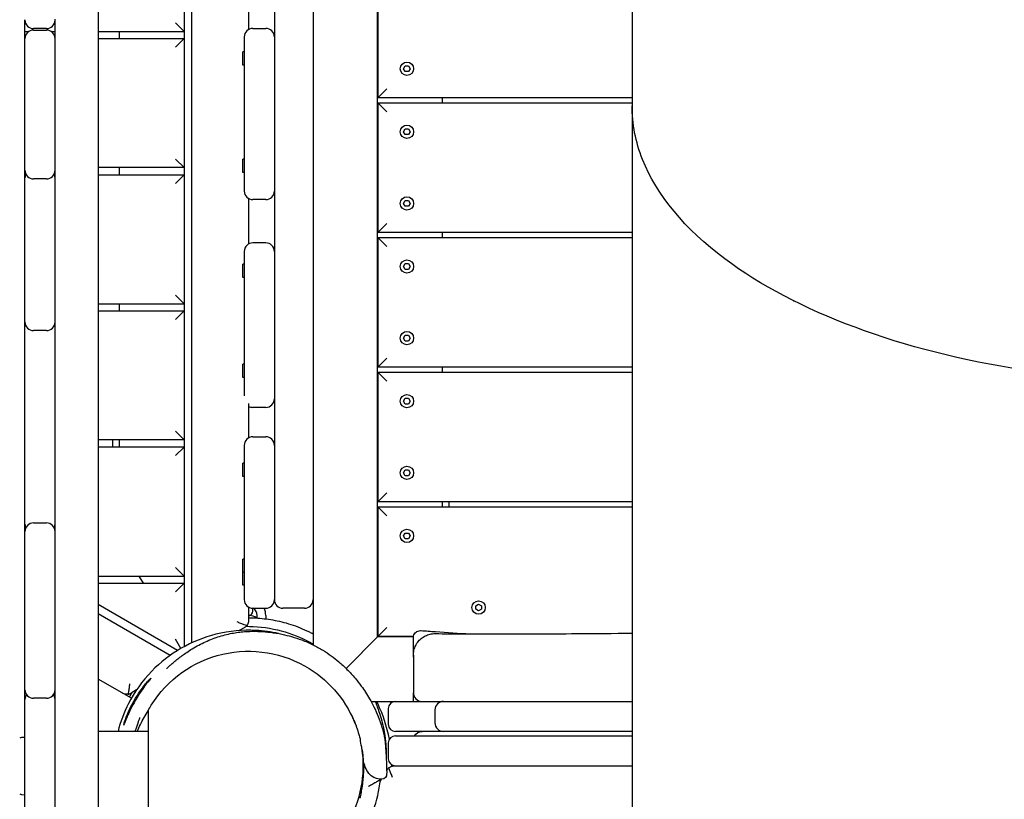
# Model space of a CAD drawing. Units: millimetres. Extents: x -11139 to 14562, y -11456 to 6364.
# Drawn here: x -2117 to -1430, y -5896 to -5352 of the extents above; entities that cross this region are included whole.
import ezdxf

# ---------------------------------------------------------------- set-up
doc = ezdxf.new("R2010")
doc.units = ezdxf.units.MM
doc.header["$LTSCALE"] = 20
doc.layers.add('2d', color=230, linetype='Continuous')
doc.layers.add('EN-Free_Space_Hatch', color=10, linetype='Continuous')

msp = doc.modelspace()

# ---------------------------------------------------------------- hatches: boundary and pattern name
at = {"layer": 'EN-Free_Space_Hatch'}
h = msp.add_hatch(dxfattribs=at)
h.set_pattern_fill('ANSI31', color=1, scale=100)
h.set_pattern_definition([(187.5045, (-6093.53, -6656.65), (41.4667, -314.7805), [])])
edge = h.paths.add_edge_path()
edge.add_arc((-3389.14, -2061.33), 500, 0, 360)
edge = h.paths.add_edge_path()
edge.add_arc((2811.5, -1270), 500, 0, 360)
edge = h.paths.add_edge_path()
edge.add_line((5521.04, -4269.02), (4315.41, -2141.24))
edge.add_line((4315.41, -2141.24), (5185.45, -1648.26))
edge.add_line((5185.45, -1648.26), (6055.49, -1155.28))
edge.add_line((6055.49, -1155.28), (7261.12, -3283.06))
edge.add_arc((6391.08, -3776.04), 1000, 0, 29.53663, ccw=False)
edge.add_arc((6391.08, -3776.04), 1000, -150.46337, 0, ccw=False)
edge = h.paths.add_edge_path()
edge.add_line((11989.07, -3997.86), (9990.06, -2845.2))
edge.add_line((9990.06, -2845.2), (10990.7, -1112.05))
edge.add_line((10990.7, -1112.05), (12988.6, -2265.54))
edge.add_arc((12488.6, -3131.56), 1000, 0, 60, ccw=False)
edge.add_arc((12488.6, -3131.56), 1000, 240.03146, 360, ccw=False)
edge = h.paths.add_edge_path()
edge.add_line((-6093.53, -6656.65), (-7310.93, -8243.45))
edge.add_line((-7310.93, -8243.45), (-9695.62, -6413.91))
edge.add_arc((-9086.92, -5620.51), 1000, 180, 232.50449, ccw=False)
edge.add_arc((-9086.92, -5620.51), 1000, 52.50449, 180, ccw=False)
edge.add_line((-8478.22, -4827.11), (-6093.53, -6656.65))

# ---------------------------------------------------------------- linework, layer by layer
at = {"layer": '2d'}
for p, q in [((-2062.5, -4985.16), (-2062.5, -5930.06)), ((-2002.5, -5063.42), (-2002.5, -5789.34)), ((-1997, -5786.58), (-1997, -5072.13)), ((-1939.5, -5162.36), (-1939.5, -5756.5)), ((-1912.5, -5200.24), (-1912.5, -5788.05)), ((-1689.99, -5224.82), (-1689.99, -7535.45)), ((-1867.5, -5782.5), (-1867.5, -5251.64)), ((-1867, -5406), (-1867, -5316)), ((-1957.5, -5334.59), (-1957.5, -5358.62)), ((-2092.5, -6007.5), (-2092.5, -5351.36)), ((-2008.5, -5354), (-2002.5, -5360)), ((-2113.5, -5360), (-2110.8, -5360)), ((-2098.5, -5357.99), (-2107.5, -5357.99)), ((-2107.5, -5359.01), (-2098.5, -5359.01)), ((-2095.2, -5360), (-2092.5, -5360)), ((-2062.5, -5360), (-2002.5, -5360)), ((-2047.5, -5365), (-2047.5, -5360)), ((-1960.5, -5363.82), (-1960.5, -5471.34)), ((-1954.5, -5357.82), (-1945.5, -5357.82)), ((-2113.5, -5365), (-2113.5, -5365)), ((-2113.5, -5456.86), (-2113.5, -5365.01)), ((-2092.5, -5365), (-2092.5, -5365)), ((-2062.5, -5365), (-2002.5, -5365)), ((-2002.5, -5365), (-2008.5, -5371)), ((-1961.5, -5383.51), (-1961.5, -5374.21)), ((-1960.5, -5374.21), (-1961.5, -5374.21)), ((-1960.5, -5383.51), (-1961.5, -5383.51)), ((-1849.32, -5386), (-1848.16, -5383.99)), ((-1848.16, -5383.99), (-1845.84, -5383.99)), ((-1845.84, -5383.99), (-1844.67, -5386)), ((-1848.16, -5388.01), (-1849.32, -5386)), ((-1845.84, -5388.01), (-1848.16, -5388.01)), ((-1844.67, -5386), (-1845.84, -5388.01)), ((-1867, -5406), (-1861, -5400)), ((-1867, -5406), (-1689.99, -5406)), ((-1689.99, -5410), (-1867, -5410)), ((-1867, -5500), (-1867, -5410)), ((-1867, -5410), (-1861, -5416)), ((-1822.5, -5406), (-1822.5, -5410)), ((-1849.32, -5430), (-1848.16, -5427.99)), ((-1848.16, -5432.01), (-1849.32, -5430)), ((-1848.16, -5427.99), (-1845.84, -5427.99)), ((-1845.84, -5432.01), (-1848.16, -5432.01)), ((-1845.84, -5427.99), (-1844.67, -5430)), ((-1844.67, -5430), (-1845.84, -5432.01)), ((-2008.5, -5449), (-2002.5, -5455)), ((-1961.5, -5458.37), (-1961.5, -5449.07)), ((-1960.5, -5449.07), (-1961.5, -5449.07)), ((-2113.5, -5460), (-2113.12, -5460)), ((-2092.88, -5460), (-2092.5, -5460)), ((-2002.5, -5455), (-2062.5, -5455)), ((-2062.5, -5460), (-2002.5, -5460)), ((-2047.5, -5460), (-2047.5, -5455)), ((-2002.5, -5460), (-2008.5, -5466)), ((-1960.5, -5458.37), (-1961.5, -5458.37)), ((-2113.5, -5700.9), (-2113.5, -5463.89)), ((-2098.5, -5462.86), (-2107.5, -5462.86)), ((-1957.5, -5476.54), (-1957.5, -5508.3)), ((-1945.5, -5477.34), (-1954.5, -5477.34)), ((-1849.32, -5480), (-1848.16, -5477.99)), ((-1848.16, -5482.01), (-1849.32, -5480)), ((-1848.16, -5477.99), (-1845.84, -5477.99)), ((-1845.84, -5477.99), (-1844.67, -5480)), ((-1844.67, -5480), (-1845.84, -5482.01)), ((-1845.84, -5482.01), (-1848.16, -5482.01)), ((-1867, -5500), (-1861, -5494)), ((-1867, -5500), (-1689.99, -5500)), ((-1822.5, -5500), (-1822.5, -5504)), ((-1945.5, -5507.5), (-1954.5, -5507.5)), ((-1689.99, -5504), (-1867, -5504)), ((-1867, -5594), (-1867, -5504)), ((-1867, -5504), (-1861, -5510)), ((-1960.5, -5513.5), (-1960.5, -5614.24)), ((-1961.5, -5531.69), (-1961.5, -5522.39)), ((-1960.5, -5522.39), (-1961.5, -5522.39)), ((-1849.32, -5524), (-1848.16, -5521.99)), ((-1848.16, -5521.99), (-1845.84, -5521.99)), ((-1845.84, -5521.99), (-1844.67, -5524)), ((-1848.16, -5526.01), (-1849.32, -5524)), ((-1845.84, -5526.01), (-1848.16, -5526.01)), ((-1844.67, -5524), (-1845.84, -5526.01)), ((-1960.5, -5531.69), (-1961.5, -5531.69)), ((-2062.5, -5550), (-2002.5, -5550)), ((-2047.5, -5555), (-2047.5, -5550)), ((-2008.5, -5544), (-2002.5, -5550)), ((-2062.5, -5555), (-2002.5, -5555)), ((-2002.5, -5555), (-2008.5, -5561)), ((-2098.5, -5568.72), (-2107.5, -5568.72)), ((-1849.32, -5574), (-1848.16, -5571.99)), ((-1848.16, -5576.01), (-1849.32, -5574)), ((-1848.16, -5571.99), (-1845.84, -5571.99)), ((-1845.84, -5576.01), (-1848.16, -5576.01)), ((-1845.84, -5571.99), (-1844.67, -5574)), ((-1844.67, -5574), (-1845.84, -5576.01)), ((-1861, -5588), (-1867, -5594)), ((-1961.5, -5601.49), (-1961.5, -5592.19)), ((-1960.5, -5592.19), (-1961.5, -5592.19)), ((-1867, -5594), (-1689.99, -5594)), ((-1689.99, -5598), (-1867, -5598)), ((-1867, -5688), (-1867, -5598)), ((-1867, -5598), (-1861, -5604)), ((-1822.5, -5594), (-1822.5, -5598)), ((-1960.5, -5601.49), (-1961.5, -5601.49)), ((-1849.32, -5618), (-1848.16, -5615.99)), ((-1848.16, -5620.01), (-1849.32, -5618)), ((-1848.16, -5615.99), (-1845.84, -5615.99)), ((-1845.84, -5615.99), (-1844.67, -5618)), ((-1844.67, -5618), (-1845.84, -5620.01)), ((-1957.5, -5619.59), (-1957.5, -5643.62)), ((-1945.5, -5622.34), (-1954.5, -5622.34)), ((-1845.84, -5620.01), (-1848.16, -5620.01)), ((-2008.5, -5639), (-2002.5, -5645)), ((-2002.5, -5645), (-2062.5, -5645)), ((-2052.5, -5645), (-2052.5, -5650)), ((-2047.5, -5650), (-2047.5, -5645)), ((-1954.5, -5642.82), (-1945.5, -5642.82)), ((-2002.5, -5650), (-2062.5, -5650)), ((-2002.5, -5650), (-2008.5, -5656)), ((-1960.5, -5648.82), (-1960.5, -5756.5)), ((-1961.5, -5670.52), (-1961.5, -5661.22)), ((-1960.5, -5661.22), (-1961.5, -5661.22)), ((-1849.32, -5668), (-1848.16, -5665.99)), ((-1848.16, -5665.99), (-1845.84, -5665.99)), ((-1845.84, -5665.99), (-1844.67, -5668)), ((-1960.5, -5670.52), (-1961.5, -5670.52)), ((-1848.16, -5670.01), (-1849.32, -5668)), ((-1845.84, -5670.01), (-1848.16, -5670.01)), ((-1844.67, -5668), (-1845.84, -5670.01)), ((-1867, -5688), (-1861, -5682)), ((-1867, -5688), (-1689.99, -5688)), ((-1689.99, -5692), (-1867, -5692)), ((-1867, -5782), (-1867, -5692)), ((-1867, -5692), (-1861, -5698)), ((-1822.5, -5688), (-1822.5, -5692)), ((-1817.5, -5692), (-1817.5, -5688)), ((-2107.5, -5702.97), (-2098.5, -5702.97)), ((-2113.5, -5819.32), (-2113.5, -5708.97)), ((-1849.32, -5712), (-1848.16, -5709.99)), ((-1848.16, -5714.01), (-1849.32, -5712)), ((-1848.16, -5709.99), (-1845.84, -5709.99)), ((-1845.84, -5714.01), (-1848.16, -5714.01)), ((-1845.84, -5709.99), (-1844.67, -5712)), ((-1844.67, -5712), (-1845.84, -5714.01)), ((-1960.5, -5728.27), (-1961.5, -5728.27)), ((-1961.5, -5746.5), (-1961.5, -5728.27)), ((-2008.5, -5734), (-2002.5, -5740)), ((-2062.5, -5740), (-2002.5, -5740)), ((-2034, -5740), (-2031.11, -5745)), ((-1960.5, -5737.57), (-1961.5, -5737.57)), ((-2062.5, -5745), (-2002.5, -5745)), ((-2002.5, -5745), (-2008.5, -5751)), ((-1960.5, -5746.5), (-1961.5, -5746.5)), ((-2007.01, -5791.96), (-2062.5, -5759.92)), ((-1957.5, -5761.7), (-1957.5, -5770.89)), ((-1954.5, -5764.6), (-1954.5, -5762.5)), ((-1954.5, -5762.5), (-1945.5, -5762.5)), ((-1918.5, -5762.5), (-1933.5, -5762.5)), ((-1799.01, -5760.84), (-1797, -5759.68)), ((-1799.01, -5763.16), (-1799.01, -5760.84)), ((-1797, -5759.68), (-1794.99, -5760.84)), ((-1794.99, -5760.84), (-1794.99, -5763.16)), ((-2062.5, -5766.27), (-2012.13, -5795.35)), ((-1952, -5769.15), (-1952, -5769.31)), ((-1951.5, -5769.34), (-1951.5, -5767.5)), ((-1945.5, -5767.5), (-1945.5, -5769.9)), ((-1797, -5764.33), (-1799.01, -5763.16)), ((-1794.99, -5763.16), (-1797, -5764.33)), ((-1960.5, -5776.08), (-1963.99, -5778.1)), ((-1867, -5782), (-1861, -5776)), ((-1867, -5782), (-1889.48, -5804.48)), ((-1867.5, -5782.5), (-1889.48, -5804.48)), ((-1842.47, -5782.5), (-1867.5, -5782.5)), ((-1867, -5782), (-1842.39, -5782)), ((-2004.77, -5790.62), (-2008.5, -5784.17)), ((-2039.25, -5825.3), (-2062.5, -5811.88)), ((-2035.63, -5819.46), (-2039.5, -5821.69)), ((-2113.5, -6005), (-2113.5, -5828.48)), ((-2098.5, -5825.32), (-2107.5, -5825.32)), ((-1872.08, -5827.5), (-1842.5, -5827.5)), ((-1821.5, -5827.5), (-1689.99, -5827.5)), ((-2027.5, -5833.77), (-2027.5, -5911.23)), ((-1860, -5832.5), (-1860, -5843.5)), ((-1827.5, -5833.5), (-1827.5, -5842.5)), ((-2027.5, -5848.44), (-2062.5, -5848.44)), ((-1689.99, -5848.5), (-1855, -5848.5)), ((-1855, -5851.5), (-1689.99, -5851.5)), ((-2113.5, -5852.59), (-2115.82, -5852.67)), ((-1860, -5856.5), (-1860, -5867.5)), ((-1855.89, -5872.5), (-1689.99, -5872.5)), ((-1861.16, -5875.63), (-1861.08, -5875.5)), ((-1865.76, -5883.6), (-1864.75, -5881.86)), ((-2115.82, -5892.51), (-2113.5, -5892.59))]:
    msp.add_line(p, q, dxfattribs=at)
for centre in [(-1847, -5386), (-1847, -5430), (-1847, -5480), (-1847, -5524), (-1847, -5574), (-1847, -5618), (-1847, -5668), (-1847, -5712), (-1797, -5762)]:
    msp.add_circle(centre, 4.65, dxfattribs=at)
for centre, radius, start, end in [((-2107.5, -5351.99), 6, 180, 270), ((-2098.5, -5351.99), 6, 270, 0), ((-2107.5, -5365.01), 6, 90, 180), ((-2098.5, -5365.01), 6, 0, 90), ((-1954.5, -5363.82), 6, 90, 180), ((-1945.5, -5363.82), 6, 0, 90), ((-2107.5, -5456.86), 6, 180, 270), ((-2107.5, -5462.11), 6, 154.07802, 180), ((-2098.5, -5456.86), 6, 270, 360), ((-2098.5, -5462.11), 6, 360, 25.92198), ((-1954.5, -5471.34), 6, 180, 270), ((-1945.5, -5471.34), 6, 270, 0), ((-1954.5, -5513.5), 6, 90, 180), ((-1945.5, -5513.5), 6, 0, 90), ((-2107.5, -5562.72), 6, 180, 270), ((-2098.5, -5562.72), 6, 270, 360), ((-1945.5, -5616.34), 6, 270, 0), ((-1954.5, -5616.34), 6, 240, 270), ((-1954.5, -5648.82), 6, 90, 180), ((-1945.5, -5648.82), 6, 0, 90), ((-2107.5, -5708.97), 6, 90, 180), ((-2107.5, -5703.8), 6, 180, 205.4843), ((-2098.5, -5708.97), 6, 0, 90), ((-2098.5, -5703.8), 6, 334.5157, 360), ((-1954.5, -5756.5), 6, 180, 270), ((-1957.5, -5767.5), 6, 0, 56.44269), ((-1957.5, -5767.5), 12, 0, 24.62432), ((-1945.5, -5756.5), 6, 270, 0), ((-1933.5, -5756.5), 6, 180, 270), ((-1918.5, -5756.5), 6, 270, 0), ((-1957.5, -5777.5), 10, 56.63299, 86.28058), ((-1957.5, -5764.6), 3, 283.18624, 0), ((-2107.5, -5819.32), 6, 180, 270), ((-2107.5, -5826.14), 6, 145.34594, 180), ((-2098.5, -5819.32), 6, 270, 360), ((-2098.5, -5826.14), 6, 0, 34.65406), ((-1836.5, -5821.5), 6, 180, 270), ((-1855, -5832.5), 5, 90, 180), ((-1821.5, -5833.5), 6, 90, 180), ((-1855, -5843.5), 5, 180, 270), ((-1821.5, -5842.5), 6, 180, 270), ((-1855, -5856.5), 5, 90, 180), ((-2115.75, -5854.67), 2, 92, 135), ((-1855, -5867.5), 5, 180, 270), ((-2115.75, -5890.51), 2, 225, 268)]:
    msp.add_arc(centre, radius, start, end, dxfattribs=at)
for centre, major_axis, ratio, start_param, end_param in [((-1304.99, -5411.81), (385, 0), 0.5, -2.357199, -2.35519), ((-1963.5, -5770.89), (-5.2, -3), 1, 1.570796, 1.96189), ((-2042.5, -5816.5), (-3, 5.2), 1, -3.532687, -3.141593), ((-1855.89, -5878.5), (5.2, -3), 1, -3.532687, -3.141593)]:
    msp.add_ellipse(centre, major_axis=major_axis, ratio=ratio, start_param=start_param, end_param=end_param, dxfattribs=at)
at = {"layer": '2d', "extrusion": (0, 0, -1)}
msp.add_ellipse((-1836.5, -5854.5), major_axis=(-4.24, 4.24), ratio=1, start_param=-0.261803, end_param=0.785393, dxfattribs=at)
at = {"layer": '2d'}
for points in [[(-2113.5, -5365.01), (-2113.5, -5360.6), (-2113.5, -5356.19), (-2113.5, -5351.78)], [(-1842.5, -5796.61), (-1842.5, -5795.82), (-1842.5, -5795.05), (-1842.5, -5794.32)], [(-2113.5, -5828.48), (-2113.5, -5825.42), (-2113.5, -5822.37), (-2113.5, -5819.32)], [(-2040.58, -5824.53), (-2040, -5823.44), (-2039.39, -5822.35), (-2038.75, -5821.26)], [(-1842.5, -5823.83), (-1842.5, -5823.05), (-1842.5, -5822.28), (-1842.5, -5821.5)], [(-1842.5, -5827.5), (-1842.5, -5826.27), (-1842.5, -5825.05), (-1842.5, -5823.83)], [(-1837.4, -5827.5), (-1837.1, -5827.5), (-1836.8, -5827.5), (-1836.5, -5827.5)], [(-1827.5, -5827.5), (-1825.5, -5827.5), (-1823.5, -5827.5), (-1821.5, -5827.5)], [(-1857.5, -5872.72), (-1857.5, -5872.42), (-1857.5, -5872.13), (-1857.5, -5871.83)], [(-1865.39, -5882.97), (-1865.35, -5882.63), (-1865.3, -5882.3), (-1865.26, -5881.96)]]:
    msp.add_open_spline(points, degree=3, dxfattribs=at)
for points, knots in [([(-1304.99, -5604.31), (-1342.79, -5604.31), (-1469.53, -5595.48), (-1618.77, -5539.41), (-1682.63, -5462.2), (-1689.99, -5424.41), (-1689.99, -5411.81)], [-1259.535097, -1259.535097, -1259.535097, -1259.535097, -1141.453682, -865.930379, -708.488492, -629.767549, -629.767549, -629.767549, -629.767549]), ([(-2113.5, -5463.89), (-2113.5, -5463.73), (-2113.5, -5463.57), (-2113.5, -5461.22), (-2113.5, -5459.04), (-2113.5, -5456.86)], [-1.010646668, -1.010646668, -1.010646668, -1.010646668, -1.010165634, -1.010165634, -1.003615849, -1.003615849, -1.003615849, -1.003615849]), ([(-2113.5, -5708.97), (-2113.5, -5707.19), (-2113.5, -5705.41), (-2113.5, -5702.72), (-2113.5, -5701.81), (-2113.5, -5700.9)], [-1.256025795, -1.256025795, -1.256025795, -1.256025795, -1.250681262, -1.250681262, -1.247942076, -1.247942076, -1.247942076, -1.247942076]), ([(-1957.5, -5769.15), (-1955.92, -5769.15), (-1954.23, -5769.19), (-1950.58, -5769.38), (-1948.61, -5769.54), (-1944.62, -5769.99), (-1942.61, -5770.28), (-1938.56, -5771.01), (-1936.52, -5771.44), (-1932.35, -5772.47), (-1930.23, -5773.06), (-1925.96, -5774.44), (-1923.8, -5775.21), (-1919.47, -5776.96), (-1917.29, -5777.92), (-1914.23, -5779.42), (-1913.37, -5779.86), (-1912.5, -5780.32)], [793.508179, 793.508179, 793.508179, 793.508179, 806.240263, 806.240263, 819.167049, 819.167049, 830.693229, 830.693229, 841.324927, 841.324927, 851.519127, 851.519127, 861.298859, 861.298859, 870.783985, 870.783985, 874.515317, 874.515317, 874.515317, 874.515317]), ([(-1958.75, -5774.55), (-1958.76, -5774.54), (-1958.78, -5774.54), (-1959.27, -5774.45), (-1959.87, -5774.27), (-1961.19, -5773.81), (-1962.01, -5773.49), (-1963.74, -5772.78), (-1964.66, -5772.4), (-1965.5, -5772.04)], [3.7214144, 3.7214144, 3.7214144, 3.7214144, 3.7292271, 3.7292271, 3.9780667, 3.9780667, 4.2529459, 4.2529459, 4.5278252, 4.5278252, 4.5278252, 4.5278252]), ([(-1959.24, -5775.11), (-1957.57, -5775.1), (-1955.92, -5775.13), (-1946.43, -5775.59), (-1938.97, -5776.95), (-1925.01, -5781.16), (-1918.47, -5784.04), (-1912.5, -5787.46)], [16.258213, 16.258213, 16.258213, 16.258213, 16.820714, 16.820714, 19.521002, 19.521002, 22.265215, 22.265215, 22.265215, 22.265215]), ([(-1957.5, -5770.89), (-1957.5, -5771.66), (-1957.65, -5772.49), (-1958.19, -5773.72), (-1958.44, -5774.15), (-1958.75, -5774.55)], [0, 0, 0, 0, 0.3524593, 0.3524593, 0.5504422, 0.5504422, 0.5504422, 0.5504422]), ([(-1936.67, -5780.15), (-1941.71, -5779.02), (-1946.99, -5778.27), (-1961.39, -5777.53), (-1970.79, -5778.31), (-1988.62, -5782.77), (-1996.77, -5786.02), (-2012.18, -5794.88), (-2019.09, -5800.29), (-2031.83, -5813.41), (-2037.18, -5821.05), (-2044.52, -5835.38), (-2046.94, -5841.93), (-2048.58, -5848.42), (-2048.58, -5848.43), (-2048.59, -5848.44)], [3.20506, 3.20506, 3.20506, 3.20506, 5.074784, 5.074784, 8.128623, 8.128623, 10.809387, 10.809387, 13.490442, 13.490442, 16.516965, 16.516965, 18.984432, 18.984432, 18.987128, 18.987128, 18.987128, 18.987128]), ([(-2014.53, -5804.45), (-2014.53, -5804.45), (-2014.48, -5804.41), (-2014.25, -5804.19), (-2014.01, -5803.97), (-2013.32, -5803.32), (-2012.87, -5802.9), (-2011.71, -5801.85), (-2011.06, -5801.27), (-2009.49, -5799.92), (-2008.67, -5799.23), (-2006.78, -5797.72), (-2005.83, -5796.97), (-2003.71, -5795.41), (-2002.65, -5794.65), (-2000.37, -5793.08), (-1999.14, -5792.26), (-1996.44, -5790.58), (-1994.99, -5789.72), (-1991.95, -5788.05), (-1990.4, -5787.25), (-1987.2, -5785.72), (-1985.59, -5785), (-1982.3, -5783.68), (-1980.68, -5783.08), (-1977.38, -5781.99), (-1975.74, -5781.51), (-1972.45, -5780.66), (-1970.81, -5780.29), (-1967.69, -5779.71), (-1966.25, -5779.48), (-1963.33, -5779.1), (-1961.84, -5778.95), (-1958.68, -5778.7), (-1957, -5778.62), (-1953.42, -5778.55), (-1951.52, -5778.58), (-1947.19, -5778.77), (-1944.75, -5778.98), (-1939.61, -5779.62), (-1936.9, -5780.07), (-1931.95, -5781.11), (-1929.7, -5781.66), (-1925.07, -5782.99), (-1922.69, -5783.77), (-1917.72, -5785.64), (-1915.14, -5786.75), (-1910.24, -5789.15), (-1907.91, -5790.43), (-1903.67, -5793.01), (-1901.73, -5794.31), (-1898.01, -5797.01), (-1896.23, -5798.41), (-1892.54, -5801.55), (-1890.65, -5803.3), (-1886.86, -5807.12), (-1884.97, -5809.2), (-1881.66, -5813.16), (-1880.22, -5815), (-1877.86, -5818.24), (-1876.89, -5819.63), (-1874.97, -5822.57), (-1874.01, -5824.12), (-1872.03, -5827.54), (-1871.02, -5829.42), (-1868.99, -5833.54), (-1867.99, -5835.79), (-1866.08, -5840.59), (-1865.2, -5843.13), (-1864.05, -5847.01), (-1863.7, -5848.3), (-1863.21, -5850.28), (-1863.05, -5850.95), (-1862.84, -5851.87), (-1862.79, -5852.13), (-1862.69, -5852.57), (-1862.65, -5852.76), (-1862.61, -5852.97), (-1862.6, -5852.99), (-1862.59, -5853.04), (-1862.59, -5853.07), (-1862.56, -5853.19), (-1862.55, -5853.24), (-1862.53, -5853.36), (-1862.52, -5853.42), (-1862.48, -5853.64), (-1862.45, -5853.78), (-1862.42, -5854.04), (-1862.4, -5854.14), (-1862.37, -5854.4), (-1862.37, -5854.45), (-1862.36, -5854.55), (-1862.35, -5854.58), (-1862.35, -5854.66), (-1862.34, -5854.7), (-1862.33, -5854.78), (-1862.33, -5854.82), (-1862.32, -5854.9), (-1862.32, -5854.95), (-1862.31, -5855.06), (-1862.3, -5855.14), (-1862.28, -5855.34), (-1862.27, -5855.45), (-1862.25, -5855.67), (-1862.24, -5855.8), (-1862.2, -5856.29), (-1862.17, -5856.66), (-1862.04, -5858.17), (-1861.96, -5859.19), (-1861.8, -5861.4), (-1861.74, -5862.27), (-1861.61, -5864.42), (-1861.53, -5865.75), (-1861.39, -5868.58), (-1861.32, -5870.18), (-1861.24, -5872.52), (-1861.22, -5873.15), (-1861.19, -5873.98), (-1861.19, -5874.19), (-1861.18, -5874.43), (-1861.18, -5874.47), (-1861.18, -5874.55), (-1861.18, -5874.59), (-1861.18, -5874.68), (-1861.18, -5874.72), (-1861.17, -5874.84), (-1861.17, -5874.92), (-1861.17, -5875.11), (-1861.16, -5875.22), (-1861.16, -5875.42), (-1861.16, -5875.52), (-1861.15, -5875.87), (-1861.15, -5876.11), (-1861.14, -5876.63), (-1861.14, -5876.83), (-1861.15, -5877.37), (-1861.15, -5877.68), (-1861.16, -5878.26), (-1861.16, -5878.42), (-1861.17, -5878.61)], [337.673326, 337.673326, 337.673326, 337.673326, 364.75428, 364.75428, 404.006354, 404.006354, 441.230107, 441.230107, 472.697723, 472.697723, 497.070643, 497.070643, 515.337474, 515.337474, 529.154939, 529.154939, 542.390062, 542.390062, 554.858102, 554.858102, 565.548084, 565.548084, 574.591816, 574.591816, 582.156258, 582.156258, 588.662401, 588.662401, 594.325143, 594.325143, 598.822812, 598.822812, 603.324994, 603.324994, 608.346679, 608.346679, 614.057391, 614.057391, 621.399743, 621.399743, 629.622538, 629.622538, 636.589687, 636.589687, 644.161719, 644.161719, 652.629102, 652.629102, 660.556415, 660.556415, 667.542816, 667.542816, 674.428576, 674.428576, 682.264794, 682.264794, 690.833768, 690.833768, 697.793427, 697.793427, 702.930821, 702.930821, 708.60949, 708.60949, 715.385616, 715.385616, 723.389946, 723.389946, 732.262148, 732.262148, 736.654526, 736.654526, 738.896815, 738.896815, 739.73763, 739.73763, 740.368238, 740.368238, 740.427473, 740.427473, 740.55526, 740.55526, 741.063096, 741.063096, 741.664022, 741.664022, 743.465742, 743.465742, 744.651737, 744.651737, 744.911102, 744.911102, 745.036743, 745.036743, 745.162878, 745.162878, 745.289266, 745.289266, 745.415298, 745.415298, 745.669099, 745.669099, 746.175413, 746.175413, 746.780974, 746.780974, 748.597713, 748.597713, 754.047905, 754.047905, 758.057266, 758.057266, 763.243099, 763.243099, 768.776816, 768.776816, 770.774973, 770.774973, 771.425812, 771.425812, 771.547844, 771.547844, 771.674278, 771.674278, 771.800757, 771.800757, 772.056566, 772.056566, 772.563377, 772.563377, 773.145052, 773.145052, 774.832521, 774.832521, 777.87439, 777.87439, 781.655791, 781.655791, 782.929553, 782.929553, 782.929553, 782.929553]), ([(-1842.5, -5791.38), (-1842.5, -5790.23), (-1842.5, -5789.17), (-1842.5, -5787.31), (-1842.5, -5786.49), (-1842.5, -5785.11), (-1842.5, -5784.55), (-1842.5, -5783.68), (-1842.5, -5783.38), (-1842.5, -5783.13), (-1842.5, -5783.08), (-1842.5, -5783.06), (-1842.5, -5783.06), (-1842.5, -5783.06), (-1842.5, -5783.06), (-1842.5, -5783.06), (-1842.5, -5783.06), (-1842.5, -5783.06), (-1842.5, -5783.06), (-1842.5, -5783.06), (-1842.5, -5783.06), (-1842.5, -5783.06), (-1842.5, -5783.06), (-1842.5, -5783.06), (-1842.5, -5783.06), (-1842.5, -5783.06), (-1842.5, -5783.05), (-1842.5, -5782.96), (-1842.5, -5782.87), (-1842.48, -5782.49), (-1842.44, -5782.21), (-1842.25, -5781.4), (-1842.03, -5780.88), (-1841.46, -5779.95), (-1841.09, -5779.53), (-1840.25, -5778.85), (-1839.77, -5778.57), (-1838.76, -5778.19), (-1838.21, -5778.08), (-1837.48, -5778.05), (-1837.29, -5778.06), (-1837.11, -5778.07)], [0, 0, 0, 0, 5.641334, 5.641334, 11.310657, 11.310657, 16.986816, 16.986816, 22.680705, 22.680705, 25.531325, 25.531325, 25.88822, 25.88822, 26.15589, 26.15589, 26.180984, 26.180984, 26.19857, 26.19857, 26.202966, 26.202966, 26.204065, 26.204065, 26.20434, 26.20434, 26.206544, 26.206544, 26.488025, 26.488025, 27.335068, 27.335068, 28.981701, 28.981701, 30.606191, 30.606191, 32.231488, 32.231488, 33.856755, 33.856755, 34.422527, 34.422527, 34.422527, 34.422527]), ([(-1842.5, -5795.19), (-1842.5, -5795.19), (-1842.5, -5795.19), (-1842.5, -5795.19), (-1842.5, -5795.19), (-1842.5, -5795.19), (-1842.5, -5795.18), (-1842.5, -5795.17), (-1842.5, -5795.17), (-1842.5, -5795.14), (-1842.5, -5795.12), (-1842.5, -5795.03), (-1842.5, -5794.97), (-1842.49, -5794.72), (-1842.49, -5794.52), (-1842.44, -5793.76), (-1842.38, -5793.19), (-1842.08, -5791.48), (-1841.74, -5790.34), (-1840.82, -5788.19), (-1840.23, -5787.17), (-1838.83, -5785.29), (-1838.02, -5784.43), (-1836.23, -5782.94), (-1835.24, -5782.29), (-1833.15, -5781.25), (-1832.04, -5780.85), (-1829.74, -5780.31), (-1828.53, -5780.18), (-1827.34, -5780.19)], [0, 0, 0, 0, 0.001401, 0.001401, 0.003752, 0.003752, 0.010805, 0.010805, 0.031964, 0.031964, 0.095442, 0.095442, 0.28588, 0.28588, 0.85728, 0.85728, 2.573885, 2.573885, 6.086923, 6.086923, 9.587762, 9.587762, 13.088712, 13.088712, 16.58966, 16.58966, 20.090609, 20.090609, 23.67262, 23.67262, 23.67262, 23.67262]), ([(-1837.11, -5778.07), (-1833.78, -5778.33), (-1830.46, -5778.59), (-1819.04, -5779.42), (-1810.94, -5779.94), (-1802.83, -5780.38)], [0, 0, 0, 0, 10.000043, 10.000043, 34.360043, 34.360043, 34.360043, 34.360043]), ([(-1827.34, -5780.19), (-1824.01, -5780.23), (-1820.67, -5780.26), (-1807.34, -5780.37), (-1797.34, -5780.41), (-1767.75, -5780.44), (-1748.16, -5780.34), (-1715.71, -5780.1), (-1702.85, -5779.99), (-1689.99, -5779.88)], [0, 0, 0, 0, 10.000009, 10.000009, 40.000202, 40.000202, 98.779426, 98.779426, 137.351091, 137.351091, 137.351091, 137.351091]), ([(-2027.5, -5833.77), (-2026.82, -5832.55), (-2026.11, -5831.34), (-2025.37, -5830.14), (-2014.13, -5812.15), (-1996.21, -5799.34), (-1975.54, -5794.56), (-1954.87, -5789.78), (-1933.14, -5793.4), (-1915.14, -5804.63), (-1900.07, -5814.04), (-1888.64, -5828.14), (-1882.52, -5844.62), (-1882.42, -5844.86), (-1882.33, -5845.11), (-1882.24, -5845.36), (-1882.16, -5845.6), (-1882.07, -5845.85), (-1881.98, -5846.1), (-1881.89, -5846.35), (-1881.81, -5846.6), (-1881.72, -5846.85), (-1881.64, -5847.09), (-1881.56, -5847.34), (-1881.48, -5847.59), (-1881.39, -5847.84), (-1881.31, -5848.09), (-1881.23, -5848.35), (-1881.15, -5848.6), (-1881.08, -5848.85), (-1881, -5849.1), (-1880.69, -5850.11), (-1880.4, -5851.12), (-1880.13, -5852.15), (-1880, -5852.66), (-1879.87, -5853.17), (-1879.74, -5853.69), (-1879.68, -5853.94), (-1879.62, -5854.2), (-1879.56, -5854.46)], [-192.702296, -192.702296, -192.702296, -192.702296, -188.538049, -188.538049, -188.538049, -125.692032, -125.692032, -125.692032, -62.846016, -62.846016, -62.846016, -10.212478, -10.212478, -10.212478, -9.426902, -9.426902, -9.426902, -8.641327, -8.641327, -8.641327, -7.855752, -7.855752, -7.855752, -7.070177, -7.070177, -7.070177, -6.284602, -6.284602, -6.284602, -5.499026, -5.499026, -5.499026, -2.356726, -2.356726, -2.356726, -0.785575, -0.785575, -0.785575, 0, 0, 0, 0]), ([(-1842.5, -5794.32), (-1842.5, -5794.02), (-1842.5, -5793.72), (-1842.5, -5792.95), (-1842.5, -5792.49), (-1842.5, -5791.82), (-1842.5, -5791.6), (-1842.5, -5791.38)], [0.036808501, 0.036808501, 0.036808501, 0.036808501, 0.038122488, 0.038122488, 0.040240404, 0.040240404, 0.041310059, 0.041310059, 0.041310059, 0.041310059]), ([(-1842.5, -5795.19), (-1842.5, -5795.19), (-1842.5, -5795.24), (-1842.5, -5795.32), (-1842.5, -5795.41), (-1842.5, -5795.54), (-1842.5, -5795.71), (-1842.5, -5796.06), (-1842.5, -5796.57), (-1842.5, -5797.26), (-1842.5, -5797.43), (-1842.5, -5797.61), (-1842.5, -5797.81), (-1842.5, -5798), (-1842.5, -5798.2), (-1842.5, -5798.41), (-1842.5, -5798.84), (-1842.5, -5799.29), (-1842.5, -5799.79), (-1842.5, -5799.91), (-1842.5, -5800.04), (-1842.5, -5800.17), (-1842.5, -5800.3), (-1842.5, -5800.43), (-1842.5, -5800.56), (-1842.5, -5800.83), (-1842.5, -5801.1), (-1842.5, -5801.39), (-1842.5, -5801.67), (-1842.5, -5801.97), (-1842.5, -5802.27), (-1842.5, -5802.57), (-1842.5, -5802.89), (-1842.5, -5803.21), (-1842.5, -5804.5), (-1842.5, -5805.9), (-1842.5, -5807.41), (-1842.5, -5808.17), (-1842.5, -5808.96), (-1842.5, -5809.77), (-1842.5, -5810.18), (-1842.5, -5810.59), (-1842.5, -5811.01), (-1842.5, -5811.44), (-1842.5, -5811.86), (-1842.5, -5812.3), (-1842.5, -5814.02), (-1842.5, -5815.8), (-1842.5, -5817.65), (-1842.5, -5818.57), (-1842.5, -5819.51), (-1842.5, -5820.46), (-1842.5, -5820.8), (-1842.5, -5821.15), (-1842.5, -5821.5)], [-0.05097534, -0.05097534, -0.05097534, -0.05097534, -0.04807122, -0.04807122, -0.04807122, -0.04514376, -0.04514376, -0.04514376, -0.03928885, -0.03928885, -0.03928885, -0.03782512, -0.03782512, -0.03782512, -0.03636139, -0.03636139, -0.03636139, -0.03343394, -0.03343394, -0.03343394, -0.03270207, -0.03270207, -0.03270207, -0.03197021, -0.03197021, -0.03197021, -0.03050648, -0.03050648, -0.03050648, -0.02904275, -0.02904275, -0.02904275, -0.02757902, -0.02757902, -0.02757902, -0.02172411, -0.02172411, -0.02172411, -0.01879665, -0.01879665, -0.01879665, -0.01733293, -0.01733293, -0.01733293, -0.0158692, -0.0158692, -0.0158692, -0.01001429, -0.01001429, -0.01001429, -0.00708683, -0.00708683, -0.00708683, -0.00602565, -0.00602565, -0.00602565, -0.00602565]), ([(-2044.61, -5844.15), (-2044.61, -5844.15), (-2044.61, -5844.15), (-2044.61, -5844.14), (-2044.61, -5844.13), (-2044.61, -5844.09), (-2044.6, -5844.04), (-2044.52, -5843.64), (-2044.31, -5842.88), (-2043.66, -5840.87), (-2043.28, -5839.77), (-2042.2, -5836.93), (-2041.44, -5835.1), (-2039.56, -5831.08), (-2038.45, -5828.91), (-2035.98, -5824.61), (-2034.66, -5822.53), (-2032.14, -5818.9), (-2030.98, -5817.36), (-2029.06, -5814.97), (-2028.28, -5814.06), (-2027.26, -5812.91), (-2026.93, -5812.55), (-2026.21, -5811.78), (-2025.9, -5811.47), (-2025.7, -5811.3), (-2025.67, -5811.27), (-2025.64, -5811.25), (-2025.63, -5811.25), (-2025.62, -5811.24), (-2025.61, -5811.24), (-2025.61, -5811.24), (-2025.6, -5811.24), (-2025.6, -5811.24)], [0.000076, 0.000076, 0.000076, 0.000076, 0.040062, 0.040062, 0.0896, 0.0896, 0.253334, 0.253334, 0.971944, 0.971944, 1.532098, 1.532098, 2.236241, 2.236241, 2.978132, 2.978132, 3.724458, 3.724458, 4.400576, 4.400576, 4.953034, 4.953034, 5.267362, 5.267362, 5.773798, 5.773798, 5.884814, 5.884814, 5.944064, 5.944064, 5.97551, 5.97551, 6.005256, 6.005256, 6.005256, 6.005256]), ([(-2025.6, -5811.24), (-2025.6, -5811.24), (-2025.6, -5811.25), (-2025.6, -5811.26), (-2025.6, -5811.27), (-2025.63, -5811.31), (-2025.66, -5811.36), (-2025.92, -5811.72), (-2026.41, -5812.32), (-2027.7, -5813.93), (-2028.41, -5814.82), (-2030.25, -5817.23), (-2031.42, -5818.83), (-2033.93, -5822.52), (-2035.25, -5824.6), (-2037.75, -5828.93), (-2038.9, -5831.11), (-2040.78, -5834.98), (-2041.53, -5836.65), (-2042.88, -5839.85), (-2043.44, -5841.28), (-2043.98, -5842.68), (-2044.1, -5842.99), (-2044.36, -5843.64), (-2044.47, -5843.91), (-2044.55, -5844.08), (-2044.57, -5844.11), (-2044.58, -5844.13), (-2044.59, -5844.14), (-2044.6, -5844.15), (-2044.6, -5844.15), (-2044.6, -5844.15), (-2044.6, -5844.15), (-2044.61, -5844.15)], [0.000226, 0.000226, 0.000226, 0.000226, 0.050045, 0.050045, 0.116512, 0.116512, 0.289439, 0.289439, 0.983907, 0.983907, 1.534873, 1.534873, 2.239867, 2.239867, 2.987946, 2.987946, 3.737009, 3.737009, 4.378341, 4.378341, 5.123233, 5.123233, 5.381925, 5.381925, 5.777302, 5.777302, 5.877766, 5.877766, 5.934293, 5.934293, 5.966009, 5.966009, 5.996448, 5.996448, 5.996448, 5.996448]), ([(-2040.5, -5815.34), (-2040.62, -5816.28), (-2040.74, -5817.3), (-2041.01, -5819.21), (-2041.15, -5820.1), (-2041.41, -5821.44), (-2041.55, -5822.01), (-2041.71, -5822.44)], [0, 0, 0, 0, 0.2845742, 0.2845742, 0.5691484, 0.5691484, 0.8069475, 0.8069475, 0.8069475, 0.8069475]), ([(-2041.71, -5822.44), (-2042.2, -5822.51), (-2042.7, -5822.51), (-2044.03, -5822.36), (-2044.83, -5822.08), (-2045.5, -5821.69)], [3.6540035, 3.6540035, 3.6540035, 3.6540035, 3.8519864, 3.8519864, 4.2044457, 4.2044457, 4.2044457, 4.2044457]), ([(-1869.2, -5827.5), (-1868.69, -5828.72), (-1868.2, -5829.95), (-1866.88, -5833.43), (-1866.11, -5835.73), (-1864.84, -5840.03), (-1864.31, -5842.04), (-1863.56, -5845.38), (-1863.26, -5846.82), (-1863.02, -5848.11), (-1863.01, -5848.16), (-1862.98, -5848.33), (-1862.96, -5848.42), (-1862.93, -5848.61), (-1862.91, -5848.69), (-1862.88, -5848.89), (-1862.86, -5848.98), (-1862.82, -5849.22), (-1862.79, -5849.37), (-1862.75, -5849.62), (-1862.74, -5849.7), (-1862.71, -5849.87), (-1862.69, -5849.96), (-1862.66, -5850.16), (-1862.65, -5850.25), (-1862.62, -5850.44), (-1862.6, -5850.53), (-1862.58, -5850.69), (-1862.57, -5850.75), (-1862.56, -5850.85), (-1862.55, -5850.89), (-1862.54, -5850.97), (-1862.53, -5851), (-1862.52, -5851.07), (-1862.52, -5851.1), (-1862.51, -5851.16), (-1862.51, -5851.18), (-1862.5, -5851.23), (-1862.5, -5851.25), (-1862.49, -5851.29), (-1862.49, -5851.31), (-1862.48, -5851.36), (-1862.48, -5851.4), (-1862.47, -5851.46), (-1862.46, -5851.49), (-1862.45, -5851.55), (-1862.45, -5851.57), (-1862.44, -5851.61), (-1862.44, -5851.63), (-1862.44, -5851.67), (-1862.43, -5851.69), (-1862.42, -5851.75), (-1862.42, -5851.79), (-1862.4, -5851.89), (-1862.4, -5851.94), (-1862.38, -5852.08), (-1862.37, -5852.16), (-1862.34, -5852.32), (-1862.33, -5852.4), (-1862.31, -5852.59), (-1862.3, -5852.67), (-1862.28, -5852.83), (-1862.27, -5852.87), (-1862.27, -5852.93), (-1862.26, -5852.95), (-1862.26, -5852.99), (-1862.25, -5853.01), (-1862.25, -5853.05), (-1862.25, -5853.07), (-1862.24, -5853.13), (-1862.24, -5853.16), (-1862.23, -5853.22), (-1862.22, -5853.25), (-1862.22, -5853.3), (-1862.21, -5853.32), (-1862.21, -5853.37), (-1862.21, -5853.39), (-1862.2, -5853.43), (-1862.2, -5853.45), (-1862.19, -5853.49), (-1862.19, -5853.51), (-1862.19, -5853.55), (-1862.18, -5853.57), (-1862.18, -5853.62), (-1862.17, -5853.65), (-1862.16, -5853.78), (-1862.15, -5853.85), (-1862.14, -5853.97), (-1862.13, -5854.02), (-1862.11, -5854.21), (-1862.1, -5854.31), (-1862.07, -5854.53), (-1862.06, -5854.61), (-1862.05, -5854.75), (-1862.04, -5854.82), (-1862.03, -5854.94), (-1862.02, -5854.97), (-1862.02, -5855.02), (-1862.02, -5855.04), (-1862.01, -5855.08), (-1862.01, -5855.1), (-1862.01, -5855.14), (-1862.01, -5855.16), (-1861.99, -5855.35), (-1861.97, -5855.51), (-1861.94, -5855.8), (-1861.93, -5855.93), (-1861.91, -5856.1), (-1861.91, -5856.15), (-1861.9, -5856.23), (-1861.9, -5856.27), (-1861.89, -5856.37), (-1861.88, -5856.43), (-1861.87, -5856.59), (-1861.86, -5856.68), (-1861.84, -5856.87), (-1861.84, -5856.95), (-1861.81, -5857.28), (-1861.79, -5857.56), (-1861.75, -5858.02), (-1861.75, -5858.09), (-1861.74, -5858.22), (-1861.74, -5858.25), (-1861.73, -5858.31), (-1861.73, -5858.34), (-1861.73, -5858.38), (-1861.73, -5858.4), (-1861.72, -5858.46), (-1861.72, -5858.5), (-1861.71, -5858.61), (-1861.71, -5858.67), (-1861.7, -5858.75), (-1861.7, -5858.78), (-1861.7, -5858.81)], [945.560237, 945.560237, 945.560237, 945.560237, 949.600023, 949.600023, 956.955984, 956.955984, 963.088268, 963.088268, 967.418485, 967.418485, 967.646246, 967.646246, 968.151091, 968.151091, 968.83152, 968.83152, 969.394686, 969.394686, 970.037473, 970.037473, 970.309248, 970.309248, 970.814072, 970.814072, 971.488449, 971.488449, 972.348855, 972.348855, 972.716646, 972.716646, 972.944321, 972.944321, 973.069788, 973.069788, 973.19636, 973.19636, 973.259314, 973.259314, 973.32235, 973.32235, 973.385273, 973.385273, 973.511989, 973.511989, 973.638101, 973.638101, 973.700959, 973.700959, 973.763973, 973.763973, 973.826979, 973.826979, 973.954364, 973.954364, 974.208402, 974.208402, 974.711811, 974.711811, 975.526411, 975.526411, 976.058931, 976.058931, 976.185335, 976.185335, 976.248326, 976.248326, 976.311497, 976.311497, 976.374554, 976.374554, 976.501679, 976.501679, 976.627218, 976.627218, 976.752899, 976.752899, 976.815774, 976.815774, 976.879187, 976.879187, 976.942964, 976.942964, 977.006188, 977.006188, 977.132958, 977.132958, 977.642572, 977.642572, 978.168538, 978.168538, 979.744766, 979.744766, 980.399308, 980.399308, 980.82752, 980.82752, 980.953468, 980.953468, 981.016227, 981.016227, 981.07925, 981.07925, 981.142329, 981.142329, 981.642575, 981.642575, 982.017607, 982.017607, 982.159449, 982.159449, 982.285504, 982.285504, 982.538572, 982.538572, 983.042742, 983.042742, 983.768673, 983.768673, 985.874929, 985.874929, 986.215147, 986.215147, 986.341373, 986.341373, 986.404192, 986.404192, 986.467089, 986.467089, 986.594878, 986.594878, 986.846021, 986.846021, 987.015274, 987.015274, 987.015274, 987.015274]), ([(-1859.25, -5853.87), (-1860.96, -5844.86), (-1863.82, -5836.54), (-1867.68, -5828.53), (-1867.94, -5828.01), (-1868.2, -5827.5)], [4.961399, 4.961399, 4.961399, 4.961399, 7.835295, 7.835295, 8.034593, 8.034593, 8.034593, 8.034593]), ([(-1842.5, -5827.5), (-1842.5, -5827.5), (-1842.47, -5827.5), (-1842.33, -5827.5), (-1842.23, -5827.5), (-1841.83, -5827.5), (-1841.46, -5827.5), (-1840.55, -5827.5), (-1840.01, -5827.5), (-1839.09, -5827.5), (-1838.74, -5827.5), (-1838.07, -5827.5), (-1837.74, -5827.5), (-1837.4, -5827.5)], [0.000001, 0.000001, 0.000001, 0.000001, 0.0999131, 0.0999131, 0.2062232, 0.2062232, 0.3997998, 0.3997998, 0.5930134, 0.5930134, 0.6994546, 0.6994546, 0.7993436, 0.7993436, 0.7993436, 0.7993436]), ([(-1836.5, -5827.5), (-1836.5, -5827.5), (-1836.44, -5827.5), (-1836.27, -5827.5), (-1836.2, -5827.5), (-1836.04, -5827.5), (-1835.94, -5827.5), (-1835.6, -5827.5), (-1835.33, -5827.5), (-1834.84, -5827.5), (-1834.67, -5827.5), (-1834.3, -5827.5), (-1834.1, -5827.5), (-1833.48, -5827.5), (-1833.03, -5827.5), (-1832.29, -5827.5), (-1832.03, -5827.5), (-1831.51, -5827.5), (-1831.25, -5827.5), (-1830.7, -5827.5), (-1830.43, -5827.5), (-1829.86, -5827.5), (-1829.57, -5827.5), (-1828.69, -5827.5), (-1828.1, -5827.5), (-1827.5, -5827.5)], [-0.01428207, -0.01428207, -0.01428207, -0.01428207, -0.01249681, -0.01249681, -0.01160418, -0.01160418, -0.01071155, -0.01071155, -0.00892629, -0.00892629, -0.00803366, -0.00803366, -0.00714103, -0.00714103, -0.00535578, -0.00535578, -0.00446315, -0.00446315, -0.00357052, -0.00357052, -0.00267789, -0.00267789, -0.00178526, -0.00178526, 0, 0, 0, 0]), ([(-2035.11, -5848.44), (-2034.43, -5846.78), (-2033.7, -5845.15), (-2031.3, -5840.26), (-2029.48, -5837.11), (-2027.5, -5834.1)], [4.153663, 4.153663, 4.153663, 4.153663, 4.688396, 4.688396, 5.782061, 5.782061, 5.782061, 5.782061]), ([(-1887.3, -5834.12), (-1887.15, -5834.41), (-1887, -5834.69), (-1886.39, -5835.83), (-1885.95, -5836.69), (-1884.73, -5839.15), (-1884.06, -5840.63), (-1883.38, -5842.18), (-1883.21, -5842.58), (-1883.11, -5842.82), (-1883.09, -5842.85), (-1883.09, -5842.85)], [0, 0, 0, 0, 10.000002, 10.000002, 40.000078, 40.000078, 100.208156, 100.208156, 135.713859, 135.713859, 148.792066, 148.792066, 148.792066, 148.792066]), ([(-2036.59, -5848.44), (-2036.31, -5847.54), (-2036.04, -5846.72), (-2035.44, -5844.92), (-2035.12, -5843.99), (-2034.51, -5842.23), (-2034.22, -5841.42), (-2033.74, -5840.05), (-2033.55, -5839.5), (-2033.33, -5838.87), (-2033.28, -5838.71), (-2033.28, -5838.71)], [275.010169, 275.010169, 275.010169, 275.010169, 321.44576, 321.44576, 385.244968, 385.244968, 456.698262, 456.698262, 528.720548, 528.720548, 582.619626, 582.619626, 582.619626, 582.619626]), ([(-1918.77, -5942.5), (-1906.97, -5935.97), (-1896.9, -5926.5), (-1889.63, -5914.86), (-1880.22, -5899.78), (-1876.15, -5882.09), (-1877.89, -5864.6), (-1877.92, -5864.34), (-1877.94, -5864.08), (-1877.97, -5863.82), (-1878.03, -5863.3), (-1878.09, -5862.77), (-1878.16, -5862.25), (-1878.19, -5861.99), (-1878.23, -5861.73), (-1878.26, -5861.47), (-1878.3, -5861.21), (-1878.34, -5860.95), (-1878.38, -5860.69), (-1878.65, -5858.87), (-1878.98, -5857.05), (-1879.38, -5855.24), (-1879.44, -5854.98), (-1879.5, -5854.72), (-1879.56, -5854.46)], [-103.430931, -103.430931, -103.430931, -103.430931, -62.799899, -62.799899, -62.799899, -10.204984, -10.204984, -10.204984, -9.419985, -9.419985, -9.419985, -7.849987, -7.849987, -7.849987, -7.064989, -7.064989, -7.064989, -6.27999, -6.27999, -6.27999, -0.784999, -0.784999, -0.784999, 0, 0, 0, 0]), ([(-1861.7, -5858.76), (-1861.69, -5858.87), (-1861.68, -5858.99), (-1861.67, -5859.2), (-1861.66, -5859.25), (-1861.66, -5859.36), (-1861.65, -5859.41), (-1861.65, -5859.51), (-1861.64, -5859.54), (-1861.64, -5859.6), (-1861.64, -5859.62), (-1861.64, -5859.65), (-1861.64, -5859.67), (-1861.63, -5859.72), (-1861.63, -5859.74), (-1861.63, -5859.85), (-1861.62, -5859.94), (-1861.61, -5860.1), (-1861.61, -5860.18), (-1861.59, -5860.4), (-1861.59, -5860.52), (-1861.57, -5860.77), (-1861.57, -5860.88), (-1861.55, -5861.18), (-1861.55, -5861.34), (-1861.53, -5861.79), (-1861.52, -5862.02), (-1861.49, -5862.8), (-1861.47, -5863.36), (-1861.45, -5864.52), (-1861.44, -5865.14), (-1861.44, -5865.84), (-1861.44, -5866.05), (-1861.44, -5866.66), (-1861.45, -5867.01), (-1861.45, -5867.29)], [0, 0, 0, 0, 1.31928, 1.31928, 1.773503, 1.773503, 2.114749, 2.114749, 2.279504, 2.279504, 2.345631, 2.345631, 2.412049, 2.412049, 2.479047, 2.479047, 2.748931, 2.748931, 3.013638, 3.013638, 3.511421, 3.511421, 4.105861, 4.105861, 5.194021, 5.194021, 7.497023, 7.497023, 10.13302, 10.13302, 13.286111, 13.286111, 14.444968, 14.444968, 16.18826, 16.18826, 16.18826, 16.18826]), ([(-1878.3, -5861.22), (-1878.23, -5861.68), (-1878.17, -5862.17), (-1877.96, -5863.79), (-1877.8, -5865.1), (-1877.57, -5867.76), (-1877.5, -5868.76), (-1877.4, -5871.27), (-1877.37, -5872.21), (-1877.35, -5875.01), (-1877.4, -5876.78), (-1877.56, -5879.92), (-1877.68, -5881.31), (-1877.93, -5883.86), (-1878.07, -5885), (-1878.36, -5887.1), (-1878.5, -5888.04), (-1878.78, -5889.71), (-1878.91, -5890.43), (-1879.13, -5891.62), (-1879.23, -5892.1), (-1879.36, -5892.78), (-1879.42, -5893.06), (-1879.57, -5893.8), (-1879.65, -5894.19), (-1879.77, -5894.76), (-1879.8, -5894.92), (-1879.8, -5894.92)], [0, 0, 0, 0, 10.000374, 10.000374, 30.994175, 30.994175, 47.859048, 47.859048, 58.231181, 58.231181, 79.933701, 79.933701, 100.391101, 100.391101, 121.00732, 121.00732, 142.442486, 142.442486, 164.647285, 164.647285, 187.378295, 187.378295, 210.240442, 210.240442, 252.395429, 252.395429, 299.094027, 299.094027, 299.094027, 299.094027]), ([(-1861.17, -5878.61), (-1861.18, -5878.93), (-1861.74, -5883.22), (-1871.29, -5882.45), (-1876.1, -5873.75), (-1877.12, -5870.32), (-1877.52, -5868.66)], [2933.234291, 2933.234291, 2933.234291, 2933.234291, 2990.249717, 3737.742104, 3924.625573, 4081.867968, 4081.867968, 4081.867968, 4081.867968]), ([(-1859.55, -5873.75), (-1859.1, -5873.41), (-1858.62, -5873.13), (-1857.37, -5872.63), (-1856.6, -5872.5), (-1855.89, -5872.5)], [3.6557784, 3.6557784, 3.6557784, 3.6557784, 3.8787856, 3.8787856, 4.2051506, 4.2051506, 4.2051506, 4.2051506]), ([(-1857.04, -5880.5), (-1857.41, -5879.63), (-1857.81, -5878.68), (-1858.54, -5876.9), (-1858.86, -5876.05), (-1859.3, -5874.76), (-1859.47, -5874.2), (-1859.55, -5873.75)], [0, 0, 0, 0, 0.2845742, 0.2845742, 0.5691484, 0.5691484, 0.8069475, 0.8069475, 0.8069475, 0.8069475]), ([(-1927.52, -5959.37), (-1925.69, -5958.75), (-1923.86, -5958.07), (-1916.15, -5954.93), (-1910.3, -5951.84), (-1897.89, -5943.32), (-1891.5, -5937.59), (-1880.46, -5924.2), (-1875.97, -5916.88), (-1869.56, -5902.03), (-1867.51, -5894.89), (-1866.03, -5885.84), (-1865.79, -5883.97), (-1865.6, -5882.18)], [1.722514, 1.722514, 1.722514, 1.722514, 2.417926, 2.417926, 4.662589, 4.662589, 7.359313, 7.359313, 9.957261, 9.957261, 12.255481, 12.255481, 12.877962, 12.877962, 12.877962, 12.877962]), ([(-1865.12, -5881.88), (-1865.13, -5881.88), (-1865.14, -5881.89), (-1865.46, -5882.09), (-1865.72, -5882.25), (-1866.6, -5882.78), (-1867.18, -5883.12), (-1867.84, -5883.52), (-1868.52, -5883.91), (-1868.98, -5884.18), (-1869.15, -5884.28), (-1869.9, -5884.72), (-1870.34, -5884.97), (-1871.39, -5885.57), (-1871.84, -5885.82), (-1872.62, -5886.26), (-1873.15, -5886.56), (-1873.56, -5886.79), (-1873.6, -5886.82), (-1873.67, -5886.86), (-1873.7, -5886.87), (-1873.74, -5886.89), (-1873.74, -5886.9), (-1873.76, -5886.9), (-1873.76, -5886.9), (-1873.76, -5886.91), (-1873.76, -5886.91), (-1873.76, -5886.91), (-1873.76, -5886.91), (-1873.76, -5886.91), (-1873.76, -5886.91), (-1873.77, -5886.91), (-1873.77, -5886.91), (-1873.77, -5886.91), (-1873.77, -5886.91), (-1873.77, -5886.91), (-1873.77, -5886.91), (-1873.77, -5886.91), (-1873.77, -5886.91), (-1873.77, -5886.91), (-1873.77, -5886.91), (-1873.77, -5886.91), (-1873.77, -5886.91), (-1873.79, -5886.92), (-1873.79, -5886.92), (-1873.8, -5886.93), (-1873.8, -5886.93), (-1873.81, -5886.93), (-1873.81, -5886.94), (-1873.81, -5886.94)], [250.86725, 250.86725, 250.86725, 250.86725, 251.065897, 251.065897, 255.566354, 255.566354, 264.842235, 264.842235, 273.485077, 273.485077, 278.290543, 278.290543, 292.708985, 292.708985, 310.877289, 310.877289, 330.052348, 330.052348, 332.26898, 332.26898, 333.931453, 333.931453, 334.243209, 334.243209, 334.301762, 334.301762, 334.305688, 334.305688, 334.306669, 334.306669, 334.307661, 334.307661, 334.308154, 334.308154, 334.308649, 334.308649, 334.309141, 334.309141, 334.31013, 334.31013, 334.314125, 334.314125, 334.345826, 334.345826, 334.847279, 334.847279, 335.836754, 335.836754, 337.984775, 337.984775, 337.984775, 337.984775])]:
    msp.add_open_spline(points, degree=3, knots=knots, dxfattribs=at)

doc.saveas('drawing.dxf')
